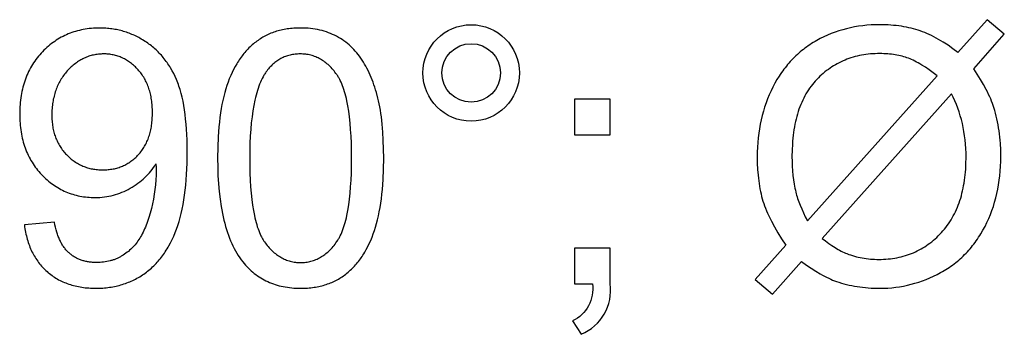
# Model space of a CAD drawing. Extents: x -1688 to 4003, y -1177 to 1245.
# Drawn here: x -551 to -528, y -591 to -584 of the extents above; entities that cross this region are included whole.
import ezdxf

# ---------------------------------------------------------------- set-up
doc = ezdxf.new("R2010")
doc.units = 0
doc.layers.add('WERKZEUGE', color=251, linetype='CONTINUOUS')

msp = doc.modelspace()

# ---------------------------------------------------------------- linework, layer by layer
at = {"layer": 'WERKZEUGE'}
for points in [[(-551.237, -588.477), (-551.232, -588.52), (-551.225, -588.564), (-551.217, -588.606), (-551.209, -588.649), (-551.201, -588.69), (-551.191, -588.731), (-551.181, -588.771), (-551.17, -588.811), (-551.159, -588.85), (-551.146, -588.888), (-551.134, -588.926), (-551.12, -588.963), (-551.106, -588.999), (-551.091, -589.035), (-551.075, -589.07), (-551.059, -589.105), (-551.041, -589.139), (-551.024, -589.172), (-551.005, -589.205), (-550.986, -589.237), (-550.966, -589.269), (-550.946, -589.3), (-550.924, -589.33), (-550.902, -589.36), (-550.88, -589.389), (-550.856, -589.417), (-550.832, -589.445), (-550.808, -589.472), (-550.782, -589.499), (-550.756, -589.525), (-550.729, -589.55), (-550.702, -589.575), (-550.674, -589.599), (-550.645, -589.622), (-550.616, -589.645), (-550.586, -589.666), (-550.556, -589.687), (-550.525, -589.707), (-550.494, -589.727), (-550.463, -589.746), (-550.431, -589.764), (-550.398, -589.781), (-550.365, -589.797), (-550.331, -589.813), (-550.297, -589.828), (-550.262, -589.842), (-550.227, -589.855), (-550.191, -589.868), (-550.155, -589.879), (-550.119, -589.891), (-550.081, -589.901), (-550.044, -589.91), (-550.006, -589.919), (-549.967, -589.927), (-549.928, -589.934), (-549.888, -589.941), (-549.848, -589.947), (-549.807, -589.952), (-549.766, -589.956), (-549.724, -589.959), (-549.682, -589.962), (-549.639, -589.964), (-549.596, -589.965), (-549.552, -589.965), (-549.47, -589.964), (-549.43, -589.962), (-549.389, -589.96), (-549.349, -589.957), (-549.31, -589.953), (-549.271, -589.948), (-549.232, -589.943), (-549.193, -589.937), (-549.155, -589.931), (-549.117, -589.923), (-549.079, -589.915), (-549.042, -589.907), (-549.005, -589.897), (-548.969, -589.887), (-548.932, -589.876), (-548.896, -589.865), (-548.861, -589.853), (-548.825, -589.84), (-548.79, -589.826), (-548.756, -589.812), (-548.722, -589.797), (-548.688, -589.782), (-548.654, -589.765), (-548.621, -589.748), (-548.588, -589.73), (-548.555, -589.712), (-548.523, -589.693), (-548.491, -589.673), (-548.459, -589.653), (-548.428, -589.631), (-548.397, -589.609), (-548.366, -589.587), (-548.336, -589.564), (-548.307, -589.54), (-548.278, -589.515), (-548.249, -589.49), (-548.221, -589.465), (-548.193, -589.438), (-548.166, -589.411), (-548.139, -589.384), (-548.113, -589.355), (-548.087, -589.326), (-548.062, -589.297), (-548.037, -589.267), (-548.012, -589.236), (-547.988, -589.204), (-547.965, -589.172), (-547.942, -589.14), (-547.92, -589.106), (-547.898, -589.072), (-547.876, -589.038), (-547.855, -589.002), (-547.834, -588.967), (-547.795, -588.893), (-547.757, -588.817), (-547.721, -588.738), (-547.687, -588.657), (-547.655, -588.573), (-547.624, -588.486), (-547.596, -588.395), (-547.57, -588.301), (-547.545, -588.203), (-547.523, -588.101), (-547.503, -587.996), (-547.484, -587.887), (-547.468, -587.775), (-547.453, -587.658), (-547.44, -587.539), (-547.43, -587.415), (-547.421, -587.288), (-547.409, -587.022), (-547.405, -586.742), (-547.409, -586.474), (-547.421, -586.223), (-547.43, -586.103), (-547.441, -585.988), (-547.453, -585.876), (-547.468, -585.768), (-547.485, -585.665), (-547.503, -585.566), (-547.524, -585.47), (-547.547, -585.379), (-547.571, -585.292), (-547.584, -585.25), (-547.598, -585.209), (-547.612, -585.169), (-547.626, -585.13), (-547.641, -585.092), (-547.657, -585.055), (-547.689, -584.983), (-547.723, -584.914), (-547.759, -584.846), (-547.797, -584.781), (-547.817, -584.749), (-547.837, -584.717), (-547.857, -584.686), (-547.878, -584.656), (-547.9, -584.626), (-547.921, -584.597), (-547.944, -584.568), (-547.967, -584.539), (-547.99, -584.512), (-548.013, -584.484), (-548.038, -584.458), (-548.062, -584.431), (-548.087, -584.406), (-548.113, -584.381), (-548.139, -584.356), (-548.165, -584.332), (-548.192, -584.308), (-548.219, -584.285), (-548.247, -584.263), (-548.275, -584.24), (-548.304, -584.219), (-548.333, -584.198), (-548.363, -584.177), (-548.393, -584.158), (-548.454, -584.119), (-548.485, -584.101), (-548.516, -584.084), (-548.547, -584.067), (-548.578, -584.051), (-548.61, -584.035), (-548.641, -584.02), (-548.673, -584.005), (-548.706, -583.991), (-548.738, -583.978), (-548.77, -583.966), (-548.803, -583.954), (-548.836, -583.942), (-548.869, -583.932), (-548.903, -583.921), (-548.936, -583.912), (-548.97, -583.903), (-549.004, -583.895), (-549.038, -583.887), (-549.072, -583.88), (-549.107, -583.873), (-549.141, -583.868), (-549.176, -583.862), (-549.211, -583.858), (-549.247, -583.854), (-549.282, -583.85), (-549.318, -583.848), (-549.39, -583.844), (-549.462, -583.843), (-549.513, -583.843), (-549.563, -583.845), (-549.612, -583.848), (-549.661, -583.851), (-549.709, -583.856), (-549.757, -583.862), (-549.804, -583.869), (-549.85, -583.877), (-549.896, -583.887), (-549.942, -583.897), (-549.987, -583.908), (-550.032, -583.921), (-550.076, -583.934), (-550.119, -583.949), (-550.162, -583.965), (-550.204, -583.982), (-550.246, -584), (-550.287, -584.019), (-550.328, -584.039), (-550.368, -584.06), (-550.408, -584.082), (-550.447, -584.106), (-550.486, -584.13), (-550.524, -584.156), (-550.562, -584.182), (-550.599, -584.21), (-550.635, -584.239), (-550.671, -584.268), (-550.707, -584.299), (-550.742, -584.332), (-550.776, -584.365), (-550.81, -584.399), (-550.843, -584.434), (-550.875, -584.47), (-550.906, -584.506), (-550.936, -584.543), (-550.965, -584.581), (-550.993, -584.62), (-551.02, -584.659), (-551.045, -584.699), (-551.07, -584.74), (-551.094, -584.781), (-551.116, -584.823), (-551.138, -584.866), (-551.158, -584.91), (-551.178, -584.954), (-551.196, -584.999), (-551.213, -585.044), (-551.23, -585.09), (-551.245, -585.137), (-551.259, -585.185), (-551.272, -585.233), (-551.284, -585.282), (-551.295, -585.332), (-551.305, -585.382), (-551.314, -585.433), (-551.322, -585.485), (-551.329, -585.538), (-551.335, -585.591), (-551.339, -585.645), (-551.343, -585.699), (-551.346, -585.755), (-551.347, -585.811), (-551.348, -585.867), (-551.347, -585.922), (-551.346, -585.976), (-551.343, -586.03), (-551.34, -586.083), (-551.335, -586.135), (-551.33, -586.186), (-551.323, -586.237), (-551.316, -586.287), (-551.307, -586.337), (-551.298, -586.386), (-551.287, -586.434), (-551.275, -586.481), (-551.263, -586.528), (-551.249, -586.574), (-551.235, -586.62), (-551.219, -586.665), (-551.202, -586.709), (-551.185, -586.752), (-551.166, -586.795), (-551.147, -586.837), (-551.126, -586.879), (-551.104, -586.92), (-551.082, -586.96), (-551.058, -586.999), (-551.033, -587.038), (-551.008, -587.076), (-550.981, -587.113), (-550.953, -587.15), (-550.925, -587.186), (-550.895, -587.222), (-550.864, -587.256), (-550.833, -587.29), (-550.8, -587.324), (-550.767, -587.356), (-550.734, -587.387), (-550.7, -587.417), (-550.666, -587.446), (-550.631, -587.474), (-550.596, -587.501), (-550.561, -587.527), (-550.525, -587.551), (-550.488, -587.575), (-550.451, -587.598), (-550.414, -587.619), (-550.376, -587.64), (-550.338, -587.66), (-550.299, -587.678), (-550.26, -587.695), (-550.22, -587.712), (-550.18, -587.727), (-550.14, -587.741), (-550.099, -587.754), (-550.058, -587.767), (-550.016, -587.778), (-549.973, -587.788), (-549.931, -587.797), (-549.888, -587.805), (-549.844, -587.811), (-549.8, -587.817), (-549.755, -587.822), (-549.71, -587.826), (-549.665, -587.828), (-549.619, -587.83), (-549.573, -587.83), (-549.517, -587.829), (-549.462, -587.827), (-549.408, -587.823), (-549.354, -587.817), (-549.3, -587.809), (-549.247, -587.8), (-549.195, -587.788), (-549.143, -587.776), (-549.091, -587.761), (-549.04, -587.745), (-548.99, -587.727), (-548.94, -587.707), (-548.89, -587.686), (-548.841, -587.663), (-548.793, -587.638), (-548.745, -587.612), (-548.697, -587.584), (-548.652, -587.555), (-548.607, -587.525), (-548.564, -587.494), (-548.521, -587.462), (-548.481, -587.429), (-548.441, -587.395), (-548.403, -587.359), (-548.366, -587.323), (-548.33, -587.286), (-548.295, -587.248), (-548.262, -587.209), (-548.23, -587.168), (-548.199, -587.127), (-548.17, -587.084), (-548.141, -587.041), (-548.138, -587.127), (-548.137, -587.188), (-548.139, -587.302), (-548.144, -587.416), (-548.153, -587.529), (-548.165, -587.642), (-548.18, -587.754), (-548.199, -587.866), (-548.222, -587.977), (-548.248, -588.088), (-548.276, -588.196), (-548.306, -588.298), (-548.338, -588.394), (-548.355, -588.44), (-548.371, -588.484), (-548.389, -588.527), (-548.407, -588.569), (-548.425, -588.609), (-548.443, -588.648), (-548.462, -588.686), (-548.482, -588.722), (-548.501, -588.756), (-548.522, -588.789), (-548.543, -588.822), (-548.564, -588.853), (-548.586, -588.883), (-548.609, -588.913), (-548.633, -588.942), (-548.657, -588.97), (-548.682, -588.997), (-548.708, -589.023), (-548.735, -589.049), (-548.762, -589.073), (-548.79, -589.097), (-548.819, -589.12), (-548.848, -589.143), (-548.878, -589.164), (-548.909, -589.185), (-548.941, -589.205), (-548.957, -589.214), (-548.973, -589.223), (-548.99, -589.232), (-549.006, -589.241), (-549.023, -589.249), (-549.04, -589.257), (-549.057, -589.265), (-549.074, -589.273), (-549.091, -589.28), (-549.109, -589.287), (-549.127, -589.293), (-549.144, -589.299), (-549.162, -589.305), (-549.181, -589.311), (-549.199, -589.316), (-549.218, -589.321), (-549.255, -589.33), (-549.293, -589.338), (-549.332, -589.345), (-549.372, -589.35), (-549.412, -589.355), (-549.452, -589.358), (-549.494, -589.359), (-549.536, -589.36), (-549.561, -589.36), (-549.585, -589.359), (-549.609, -589.358), (-549.633, -589.356), (-549.657, -589.355), (-549.68, -589.352), (-549.703, -589.349), (-549.725, -589.346), (-549.748, -589.342), (-549.77, -589.338), (-549.792, -589.333), (-549.813, -589.328), (-549.835, -589.323), (-549.856, -589.317), (-549.877, -589.311), (-549.897, -589.304), (-549.917, -589.297), (-549.937, -589.289), (-549.957, -589.281), (-549.976, -589.272), (-549.995, -589.263), (-550.014, -589.254), (-550.032, -589.244), (-550.051, -589.233), (-550.069, -589.223), (-550.086, -589.212), (-550.104, -589.2), (-550.121, -589.188), (-550.138, -589.175), (-550.154, -589.162), (-550.17, -589.149), (-550.186, -589.135), (-550.202, -589.121), (-550.217, -589.106), (-550.232, -589.09), (-550.247, -589.075), (-550.262, -589.058), (-550.276, -589.041), (-550.289, -589.024), (-550.303, -589.005), (-550.316, -588.987), (-550.329, -588.968), (-550.341, -588.948), (-550.354, -588.928), (-550.365, -588.907), (-550.377, -588.886), (-550.388, -588.864), (-550.399, -588.842), (-550.41, -588.819), (-550.42, -588.795), (-550.43, -588.771), (-550.439, -588.747), (-550.449, -588.722), (-550.458, -588.696), (-550.475, -588.643), (-550.49, -588.589), (-550.505, -588.532), (-550.518, -588.472), (-550.53, -588.411)], [(-546.689, -586.906), (-546.687, -587.113), (-546.68, -587.314), (-546.669, -587.506), (-546.652, -587.692), (-546.632, -587.87), (-546.606, -588.041), (-546.592, -588.123), (-546.576, -588.204), (-546.559, -588.283), (-546.541, -588.36), (-546.522, -588.435), (-546.502, -588.509), (-546.48, -588.58), (-546.458, -588.65), (-546.434, -588.718), (-546.409, -588.784), (-546.383, -588.848), (-546.356, -588.911), (-546.327, -588.971), (-546.298, -589.03), (-546.267, -589.087), (-546.235, -589.142), (-546.202, -589.195), (-546.168, -589.246), (-546.133, -589.296), (-546.096, -589.344), (-546.065, -589.382), (-546.033, -589.419), (-546, -589.455), (-545.967, -589.489), (-545.933, -589.523), (-545.898, -589.555), (-545.862, -589.586), (-545.826, -589.616), (-545.789, -589.644), (-545.751, -589.671), (-545.712, -589.698), (-545.673, -589.722), (-545.633, -589.746), (-545.592, -589.769), (-545.551, -589.79), (-545.508, -589.81), (-545.466, -589.829), (-545.422, -589.846), (-545.377, -589.863), (-545.332, -589.878), (-545.287, -589.892), (-545.24, -589.905), (-545.193, -589.916), (-545.145, -589.926), (-545.096, -589.936), (-545.046, -589.943), (-544.996, -589.95), (-544.945, -589.956), (-544.894, -589.96), (-544.841, -589.963), (-544.788, -589.965), (-544.734, -589.965), (-544.653, -589.964), (-544.613, -589.962), (-544.573, -589.96), (-544.534, -589.957), (-544.495, -589.953), (-544.457, -589.948), (-544.419, -589.943), (-544.382, -589.937), (-544.345, -589.931), (-544.309, -589.924), (-544.272, -589.916), (-544.237, -589.907), (-544.202, -589.898), (-544.167, -589.888), (-544.133, -589.877), (-544.099, -589.865), (-544.065, -589.853), (-544.032, -589.841), (-544, -589.827), (-543.968, -589.813), (-543.936, -589.798), (-543.905, -589.783), (-543.874, -589.766), (-543.844, -589.749), (-543.814, -589.732), (-543.785, -589.713), (-543.756, -589.694), (-543.727, -589.675), (-543.699, -589.654), (-543.672, -589.633), (-543.644, -589.612), (-543.618, -589.589), (-543.591, -589.566), (-543.565, -589.543), (-543.54, -589.518), (-543.515, -589.494), (-543.49, -589.469), (-543.466, -589.443), (-543.442, -589.416), (-543.419, -589.389), (-543.396, -589.362), (-543.373, -589.334), (-543.351, -589.305), (-543.329, -589.275), (-543.308, -589.246), (-543.287, -589.215), (-543.267, -589.184), (-543.247, -589.153), (-543.227, -589.12), (-543.189, -589.054), (-543.153, -588.986), (-543.118, -588.915), (-543.085, -588.842), (-543.054, -588.767), (-543.024, -588.689), (-542.996, -588.609), (-542.97, -588.527), (-542.945, -588.441), (-542.922, -588.352), (-542.901, -588.26), (-542.882, -588.165), (-542.864, -588.066), (-542.848, -587.964), (-542.834, -587.859), (-542.821, -587.751), (-542.81, -587.64), (-542.793, -587.408), (-542.783, -587.163), (-542.779, -586.906), (-542.782, -586.689), (-542.788, -586.483), (-542.798, -586.289), (-542.813, -586.106), (-542.832, -585.934), (-542.843, -585.853), (-542.855, -585.775), (-542.868, -585.699), (-542.883, -585.626), (-542.898, -585.556), (-542.914, -585.489), (-542.95, -585.36), (-542.969, -585.297), (-542.988, -585.236), (-543.009, -585.176), (-543.03, -585.117), (-543.052, -585.06), (-543.075, -585.003), (-543.099, -584.948), (-543.123, -584.894), (-543.148, -584.842), (-543.174, -584.79), (-543.201, -584.74), (-543.229, -584.691), (-543.257, -584.644), (-543.287, -584.597), (-543.317, -584.552), (-543.348, -584.508), (-543.38, -584.466), (-543.413, -584.425), (-543.447, -584.385), (-543.482, -584.347), (-543.518, -584.31), (-543.555, -584.274), (-543.594, -584.24), (-543.633, -584.207), (-543.673, -584.175), (-543.714, -584.145), (-543.756, -584.116), (-543.799, -584.088), (-543.843, -584.062), (-543.888, -584.037), (-543.934, -584.013), (-543.981, -583.991), (-544.028, -583.971), (-544.077, -583.952), (-544.127, -583.934), (-544.177, -583.919), (-544.229, -583.904), (-544.281, -583.891), (-544.335, -583.88), (-544.389, -583.87), (-544.444, -583.862), (-544.501, -583.855), (-544.558, -583.849), (-544.616, -583.846), (-544.675, -583.843), (-544.734, -583.843), (-544.815, -583.844), (-544.855, -583.846), (-544.895, -583.848), (-544.933, -583.851), (-544.972, -583.855), (-545.01, -583.859), (-545.048, -583.865), (-545.085, -583.87), (-545.122, -583.877), (-545.158, -583.884), (-545.194, -583.892), (-545.229, -583.901), (-545.264, -583.91), (-545.299, -583.92), (-545.333, -583.931), (-545.367, -583.942), (-545.4, -583.954), (-545.433, -583.967), (-545.465, -583.98), (-545.497, -583.994), (-545.529, -584.009), (-545.56, -584.024), (-545.591, -584.04), (-545.621, -584.057), (-545.651, -584.075), (-545.68, -584.093), (-545.709, -584.112), (-545.737, -584.132), (-545.765, -584.152), (-545.793, -584.173), (-545.82, -584.194), (-545.847, -584.217), (-545.873, -584.239), (-545.899, -584.263), (-545.925, -584.287), (-545.95, -584.312), (-545.975, -584.337), (-545.999, -584.362), (-546.023, -584.389), (-546.046, -584.416), (-546.069, -584.443), (-546.092, -584.471), (-546.114, -584.5), (-546.136, -584.529), (-546.157, -584.559), (-546.178, -584.589), (-546.199, -584.62), (-546.219, -584.652), (-546.238, -584.684), (-546.277, -584.75), (-546.313, -584.818), (-546.348, -584.889), (-546.381, -584.962), (-546.413, -585.037), (-546.442, -585.114), (-546.471, -585.194), (-546.497, -585.277), (-546.522, -585.363), (-546.545, -585.452), (-546.566, -585.544), (-546.586, -585.64), (-546.604, -585.739), (-546.62, -585.841), (-546.635, -585.946), (-546.648, -586.055), (-546.659, -586.167), (-546.676, -586.4), (-546.686, -586.647)], [(-529.262, -584.415), (-529.38, -584.329), (-529.495, -584.249), (-529.609, -584.175), (-529.665, -584.141), (-529.721, -584.109), (-529.776, -584.078), (-529.83, -584.049), (-529.884, -584.022), (-529.938, -583.996), (-529.991, -583.972), (-530.044, -583.95), (-530.096, -583.929), (-530.147, -583.91), (-530.199, -583.893), (-530.252, -583.876), (-530.306, -583.861), (-530.362, -583.847), (-530.418, -583.834), (-530.475, -583.822), (-530.533, -583.811), (-530.593, -583.801), (-530.653, -583.793), (-530.715, -583.785), (-530.777, -583.779), (-530.841, -583.774), (-530.906, -583.77), (-530.972, -583.767), (-531.107, -583.765), (-531.208, -583.766), (-531.308, -583.771), (-531.407, -583.778), (-531.504, -583.788), (-531.601, -583.801), (-531.696, -583.817), (-531.79, -583.836), (-531.883, -583.858), (-531.975, -583.883), (-532.066, -583.91), (-532.155, -583.941), (-532.243, -583.974), (-532.331, -584.011), (-532.417, -584.05), (-532.501, -584.092), (-532.585, -584.137), (-532.626, -584.161), (-532.667, -584.185), (-532.707, -584.21), (-532.747, -584.236), (-532.786, -584.262), (-532.824, -584.289), (-532.862, -584.317), (-532.899, -584.345), (-532.936, -584.374), (-532.972, -584.404), (-533.007, -584.434), (-533.042, -584.465), (-533.076, -584.497), (-533.11, -584.53), (-533.143, -584.563), (-533.176, -584.597), (-533.208, -584.631), (-533.239, -584.666), (-533.27, -584.702), (-533.3, -584.739), (-533.33, -584.776), (-533.359, -584.814), (-533.387, -584.853), (-533.415, -584.892), (-533.443, -584.932), (-533.469, -584.973), (-533.521, -585.056), (-533.571, -585.142), (-533.618, -585.231), (-533.662, -585.322), (-533.704, -585.415), (-533.743, -585.509), (-533.779, -585.605), (-533.812, -585.702), (-533.842, -585.801), (-533.869, -585.902), (-533.894, -586.004), (-533.915, -586.107), (-533.934, -586.213), (-533.95, -586.319), (-533.963, -586.428), (-533.973, -586.538), (-533.98, -586.649), (-533.985, -586.763), (-533.986, -586.877), (-533.984, -587.026), (-533.978, -587.169), (-533.967, -587.307), (-533.96, -587.374), (-533.952, -587.439), (-533.943, -587.503), (-533.933, -587.566), (-533.922, -587.628), (-533.91, -587.688), (-533.897, -587.746), (-533.883, -587.804), (-533.867, -587.86), (-533.851, -587.914), (-533.833, -587.969), (-533.813, -588.025), (-533.791, -588.082), (-533.767, -588.141), (-533.741, -588.201), (-533.712, -588.263), (-533.682, -588.326), (-533.65, -588.39), (-533.578, -588.523), (-533.499, -588.662), (-533.411, -588.806), (-533.315, -588.955), (-534.035, -589.761), (-533.63, -590.104), (-532.943, -589.335), (-532.827, -589.419), (-532.715, -589.495), (-532.607, -589.565), (-532.502, -589.627), (-532.451, -589.655), (-532.401, -589.682), (-532.352, -589.707), (-532.304, -589.73), (-532.257, -589.752), (-532.211, -589.772), (-532.165, -589.79), (-532.121, -589.806), (-532.063, -589.825), (-532.005, -589.843), (-531.945, -589.86), (-531.885, -589.876), (-531.824, -589.89), (-531.762, -589.903), (-531.7, -589.915), (-531.636, -589.925), (-531.572, -589.935), (-531.507, -589.943), (-531.441, -589.95), (-531.374, -589.955), (-531.306, -589.96), (-531.238, -589.963), (-531.169, -589.965), (-531.098, -589.965), (-531.004, -589.964), (-530.911, -589.96), (-530.818, -589.952), (-530.725, -589.942), (-530.634, -589.929), (-530.543, -589.914), (-530.452, -589.895), (-530.363, -589.873), (-530.274, -589.849), (-530.185, -589.822), (-530.098, -589.791), (-530.011, -589.758), (-529.924, -589.722), (-529.838, -589.683), (-529.753, -589.642), (-529.669, -589.597), (-529.627, -589.574), (-529.586, -589.55), (-529.545, -589.525), (-529.505, -589.5), (-529.466, -589.474), (-529.427, -589.447), (-529.389, -589.419), (-529.351, -589.391), (-529.314, -589.362), (-529.278, -589.333), (-529.242, -589.303), (-529.207, -589.272), (-529.172, -589.24), (-529.138, -589.208), (-529.104, -589.175), (-529.071, -589.141), (-529.039, -589.107), (-529.007, -589.072), (-528.976, -589.036), (-528.945, -589), (-528.915, -588.963), (-528.886, -588.925), (-528.857, -588.886), (-528.829, -588.847), (-528.801, -588.807), (-528.774, -588.767), (-528.748, -588.726), (-528.722, -588.684), (-528.672, -588.598), (-528.624, -588.509), (-528.579, -588.419), (-528.537, -588.326), (-528.497, -588.232), (-528.461, -588.137), (-528.428, -588.04), (-528.397, -587.941), (-528.37, -587.841), (-528.345, -587.739), (-528.323, -587.636), (-528.304, -587.531), (-528.288, -587.425), (-528.275, -587.317), (-528.265, -587.207), (-528.258, -587.096), (-528.253, -586.983), (-528.252, -586.869), (-528.254, -586.712), (-528.262, -586.558), (-528.268, -586.482), (-528.275, -586.408), (-528.283, -586.334), (-528.293, -586.262), (-528.304, -586.19), (-528.316, -586.12), (-528.329, -586.05), (-528.344, -585.981), (-528.36, -585.913), (-528.377, -585.847), (-528.396, -585.781), (-528.415, -585.716), (-528.432, -585.666), (-528.45, -585.616), (-528.469, -585.564), (-528.491, -585.511), (-528.514, -585.458), (-528.54, -585.403), (-528.567, -585.347), (-528.595, -585.29), (-528.658, -585.174), (-528.728, -585.053), (-528.805, -584.929), (-528.89, -584.8), (-528.17, -583.99), (-528.575, -583.646)], [(-548.223, -585.83), (-548.224, -585.752), (-548.226, -585.714), (-548.228, -585.676), (-548.231, -585.639), (-548.235, -585.602), (-548.239, -585.566), (-548.244, -585.53), (-548.25, -585.494), (-548.256, -585.46), (-548.263, -585.425), (-548.271, -585.392), (-548.279, -585.358), (-548.288, -585.326), (-548.297, -585.294), (-548.308, -585.262), (-548.318, -585.231), (-548.33, -585.2), (-548.342, -585.17), (-548.355, -585.14), (-548.368, -585.111), (-548.383, -585.082), (-548.397, -585.054), (-548.413, -585.027), (-548.429, -585), (-548.446, -584.973), (-548.463, -584.947), (-548.481, -584.921), (-548.5, -584.896), (-548.52, -584.872), (-548.54, -584.848), (-548.561, -584.824), (-548.582, -584.801), (-548.603, -584.779), (-548.625, -584.758), (-548.647, -584.737), (-548.669, -584.717), (-548.692, -584.698), (-548.715, -584.679), (-548.738, -584.661), (-548.761, -584.644), (-548.785, -584.628), (-548.809, -584.612), (-548.833, -584.597), (-548.857, -584.583), (-548.882, -584.57), (-548.907, -584.557), (-548.932, -584.545), (-548.958, -584.534), (-548.984, -584.523), (-549.01, -584.513), (-549.036, -584.504), (-549.062, -584.496), (-549.089, -584.488), (-549.116, -584.481), (-549.144, -584.475), (-549.171, -584.47), (-549.199, -584.465), (-549.228, -584.461), (-549.256, -584.458), (-549.285, -584.455), (-549.314, -584.453), (-549.343, -584.452), (-549.372, -584.452), (-549.403, -584.452), (-549.433, -584.454), (-549.463, -584.456), (-549.493, -584.458), (-549.523, -584.462), (-549.552, -584.466), (-549.581, -584.471), (-549.61, -584.477), (-549.638, -584.484), (-549.667, -584.491), (-549.695, -584.499), (-549.723, -584.508), (-549.75, -584.518), (-549.778, -584.529), (-549.805, -584.54), (-549.832, -584.552), (-549.858, -584.565), (-549.884, -584.579), (-549.911, -584.593), (-549.936, -584.609), (-549.962, -584.625), (-549.987, -584.641), (-550.012, -584.659), (-550.037, -584.677), (-550.062, -584.697), (-550.086, -584.717), (-550.11, -584.737), (-550.134, -584.759), (-550.158, -584.781), (-550.181, -584.804), (-550.204, -584.828), (-550.227, -584.853), (-550.25, -584.878), (-550.271, -584.904), (-550.292, -584.93), (-550.313, -584.957), (-550.332, -584.984), (-550.351, -585.011), (-550.369, -585.04), (-550.387, -585.068), (-550.403, -585.097), (-550.419, -585.127), (-550.434, -585.156), (-550.449, -585.187), (-550.463, -585.218), (-550.476, -585.249), (-550.489, -585.281), (-550.5, -585.313), (-550.511, -585.346), (-550.522, -585.379), (-550.531, -585.412), (-550.54, -585.447), (-550.548, -585.481), (-550.556, -585.516), (-550.562, -585.552), (-550.569, -585.588), (-550.574, -585.624), (-550.578, -585.661), (-550.582, -585.698), (-550.586, -585.736), (-550.588, -585.774), (-550.59, -585.813), (-550.591, -585.852), (-550.591, -585.892), (-550.591, -585.927), (-550.59, -585.962), (-550.588, -585.997), (-550.586, -586.031), (-550.583, -586.065), (-550.579, -586.099), (-550.575, -586.132), (-550.57, -586.165), (-550.564, -586.197), (-550.558, -586.229), (-550.55, -586.26), (-550.543, -586.291), (-550.534, -586.322), (-550.525, -586.352), (-550.515, -586.381), (-550.505, -586.411), (-550.494, -586.439), (-550.482, -586.468), (-550.469, -586.496), (-550.456, -586.524), (-550.442, -586.551), (-550.428, -586.578), (-550.413, -586.604), (-550.397, -586.63), (-550.38, -586.655), (-550.363, -586.68), (-550.345, -586.705), (-550.327, -586.729), (-550.307, -586.753), (-550.288, -586.777), (-550.267, -586.8), (-550.246, -586.822), (-550.224, -586.844), (-550.202, -586.866), (-550.179, -586.886), (-550.157, -586.906), (-550.134, -586.925), (-550.11, -586.944), (-550.087, -586.962), (-550.063, -586.979), (-550.038, -586.995), (-550.014, -587.011), (-549.989, -587.026), (-549.964, -587.04), (-549.938, -587.054), (-549.912, -587.067), (-549.886, -587.079), (-549.86, -587.091), (-549.833, -587.101), (-549.806, -587.112), (-549.778, -587.121), (-549.751, -587.13), (-549.722, -587.138), (-549.694, -587.145), (-549.665, -587.152), (-549.636, -587.158), (-549.607, -587.163), (-549.577, -587.167), (-549.547, -587.171), (-549.517, -587.174), (-549.487, -587.177), (-549.456, -587.179), (-549.424, -587.18), (-549.393, -587.18), (-549.361, -587.18), (-549.33, -587.179), (-549.299, -587.177), (-549.268, -587.174), (-549.238, -587.171), (-549.208, -587.167), (-549.178, -587.163), (-549.149, -587.158), (-549.12, -587.152), (-549.091, -587.145), (-549.063, -587.138), (-549.035, -587.13), (-549.008, -587.121), (-548.98, -587.112), (-548.954, -587.101), (-548.927, -587.091), (-548.901, -587.079), (-548.875, -587.067), (-548.85, -587.054), (-548.825, -587.04), (-548.8, -587.026), (-548.776, -587.011), (-548.752, -586.995), (-548.728, -586.979), (-548.705, -586.962), (-548.682, -586.944), (-548.66, -586.925), (-548.638, -586.906), (-548.616, -586.886), (-548.594, -586.866), (-548.573, -586.844), (-548.552, -586.822), (-548.532, -586.8), (-548.513, -586.776), (-548.494, -586.753), (-548.475, -586.728), (-548.458, -586.704), (-548.441, -586.678), (-548.424, -586.652), (-548.408, -586.626), (-548.393, -586.599), (-548.379, -586.572), (-548.365, -586.544), (-548.352, -586.515), (-548.339, -586.486), (-548.327, -586.456), (-548.316, -586.426), (-548.305, -586.395), (-548.296, -586.364), (-548.286, -586.332), (-548.277, -586.3), (-548.269, -586.267), (-548.262, -586.234), (-548.255, -586.2), (-548.249, -586.165), (-548.244, -586.13), (-548.239, -586.094), (-548.235, -586.058), (-548.231, -586.022), (-548.228, -585.985), (-548.226, -585.947), (-548.224, -585.909)], [(-545.933, -586.906), (-545.927, -587.26), (-545.921, -587.425), (-545.911, -587.583), (-545.899, -587.732), (-545.884, -587.874), (-545.867, -588.009), (-545.846, -588.136), (-545.823, -588.255), (-545.811, -588.311), (-545.798, -588.366), (-545.784, -588.419), (-545.769, -588.469), (-545.754, -588.518), (-545.738, -588.565), (-545.722, -588.61), (-545.705, -588.653), (-545.687, -588.694), (-545.668, -588.734), (-545.659, -588.753), (-545.649, -588.771), (-545.639, -588.789), (-545.629, -588.806), (-545.619, -588.823), (-545.608, -588.84), (-545.598, -588.856), (-545.587, -588.871), (-545.565, -588.901), (-545.543, -588.93), (-545.521, -588.959), (-545.498, -588.986), (-545.475, -589.012), (-545.452, -589.037), (-545.428, -589.062), (-545.404, -589.085), (-545.38, -589.108), (-545.355, -589.129), (-545.33, -589.15), (-545.305, -589.169), (-545.28, -589.188), (-545.254, -589.205), (-545.228, -589.222), (-545.201, -589.238), (-545.174, -589.253), (-545.147, -589.266), (-545.12, -589.279), (-545.092, -589.291), (-545.064, -589.302), (-545.036, -589.312), (-545.007, -589.321), (-544.978, -589.329), (-544.949, -589.337), (-544.919, -589.343), (-544.889, -589.348), (-544.859, -589.352), (-544.828, -589.356), (-544.797, -589.358), (-544.766, -589.36), (-544.734, -589.36), (-544.703, -589.36), (-544.672, -589.358), (-544.641, -589.356), (-544.61, -589.352), (-544.58, -589.348), (-544.55, -589.343), (-544.52, -589.337), (-544.491, -589.329), (-544.462, -589.321), (-544.433, -589.312), (-544.405, -589.302), (-544.377, -589.291), (-544.349, -589.279), (-544.322, -589.266), (-544.294, -589.252), (-544.268, -589.237), (-544.241, -589.221), (-544.215, -589.205), (-544.189, -589.187), (-544.164, -589.168), (-544.138, -589.149), (-544.113, -589.128), (-544.089, -589.106), (-544.065, -589.084), (-544.041, -589.06), (-544.017, -589.036), (-543.994, -589.011), (-543.971, -588.984), (-543.948, -588.957), (-543.925, -588.929), (-543.903, -588.899), (-543.882, -588.869), (-543.871, -588.854), (-543.86, -588.838), (-543.85, -588.821), (-543.84, -588.804), (-543.83, -588.787), (-543.82, -588.769), (-543.81, -588.75), (-543.801, -588.731), (-543.782, -588.692), (-543.764, -588.651), (-543.747, -588.608), (-543.73, -588.562), (-543.715, -588.515), (-543.699, -588.467), (-543.685, -588.416), (-543.671, -588.363), (-543.658, -588.308), (-543.645, -588.252), (-543.622, -588.133), (-543.602, -588.006), (-543.585, -587.872), (-543.57, -587.73), (-543.558, -587.581), (-543.548, -587.424), (-543.541, -587.259), (-543.536, -586.906), (-543.541, -586.551), (-543.548, -586.386), (-543.558, -586.228), (-543.57, -586.078), (-543.585, -585.935), (-543.602, -585.801), (-543.622, -585.674), (-543.645, -585.555), (-543.658, -585.498), (-543.671, -585.444), (-543.685, -585.391), (-543.699, -585.34), (-543.715, -585.291), (-543.73, -585.244), (-543.747, -585.199), (-543.764, -585.156), (-543.782, -585.115), (-543.801, -585.076), (-543.81, -585.057), (-543.82, -585.039), (-543.83, -585.021), (-543.84, -585.003), (-543.85, -584.987), (-543.86, -584.97), (-543.871, -584.954), (-543.882, -584.939), (-543.903, -584.909), (-543.926, -584.88), (-543.948, -584.852), (-543.971, -584.825), (-543.994, -584.799), (-544.017, -584.773), (-544.041, -584.749), (-544.065, -584.726), (-544.089, -584.703), (-544.114, -584.682), (-544.139, -584.662), (-544.165, -584.642), (-544.19, -584.624), (-544.217, -584.606), (-544.243, -584.589), (-544.27, -584.574), (-544.297, -584.559), (-544.324, -584.545), (-544.352, -584.532), (-544.38, -584.52), (-544.408, -584.51), (-544.437, -584.5), (-544.466, -584.491), (-544.496, -584.482), (-544.525, -584.475), (-544.555, -584.469), (-544.586, -584.464), (-544.616, -584.46), (-544.647, -584.456), (-544.679, -584.454), (-544.711, -584.453), (-544.743, -584.452), (-544.774, -584.452), (-544.805, -584.454), (-544.836, -584.456), (-544.866, -584.459), (-544.896, -584.463), (-544.926, -584.467), (-544.955, -584.473), (-544.983, -584.479), (-545.012, -584.486), (-545.04, -584.494), (-545.067, -584.503), (-545.094, -584.512), (-545.121, -584.523), (-545.147, -584.534), (-545.173, -584.546), (-545.199, -584.559), (-545.224, -584.573), (-545.248, -584.588), (-545.273, -584.603), (-545.297, -584.62), (-545.32, -584.637), (-545.343, -584.655), (-545.366, -584.674), (-545.388, -584.694), (-545.41, -584.714), (-545.432, -584.736), (-545.453, -584.758), (-545.474, -584.781), (-545.494, -584.805), (-545.514, -584.829), (-545.533, -584.855), (-545.552, -584.881), (-545.564, -584.899), (-545.576, -584.917), (-545.587, -584.935), (-545.598, -584.954), (-545.62, -584.992), (-545.642, -585.033), (-545.662, -585.075), (-545.682, -585.12), (-545.701, -585.166), (-545.719, -585.214), (-545.736, -585.263), (-545.753, -585.315), (-545.769, -585.368), (-545.784, -585.423), (-545.799, -585.48), (-545.812, -585.539), (-545.838, -585.662), (-545.86, -585.792), (-545.879, -585.929), (-545.896, -586.074), (-545.909, -586.226), (-545.919, -586.385), (-545.927, -586.551), (-545.931, -586.725)], [(-529.753, -584.967), (-529.847, -584.895), (-529.939, -584.828), (-530.028, -584.767), (-530.113, -584.713), (-530.155, -584.688), (-530.196, -584.664), (-530.236, -584.642), (-530.275, -584.622), (-530.314, -584.602), (-530.352, -584.585), (-530.389, -584.569), (-530.426, -584.554), (-530.462, -584.541), (-530.499, -584.528), (-530.537, -584.517), (-530.576, -584.506), (-530.616, -584.496), (-530.656, -584.487), (-530.697, -584.479), (-530.739, -584.471), (-530.782, -584.465), (-530.825, -584.459), (-530.869, -584.455), (-530.914, -584.451), (-530.96, -584.448), (-531.007, -584.446), (-531.054, -584.444), (-531.103, -584.444), (-531.158, -584.444), (-531.213, -584.446), (-531.268, -584.449), (-531.322, -584.453), (-531.375, -584.459), (-531.427, -584.465), (-531.48, -584.473), (-531.531, -584.482), (-531.582, -584.492), (-531.632, -584.503), (-531.682, -584.516), (-531.731, -584.529), (-531.779, -584.544), (-531.827, -584.56), (-531.874, -584.577), (-531.92, -584.596), (-531.966, -584.615), (-532.012, -584.636), (-532.057, -584.658), (-532.101, -584.681), (-532.144, -584.705), (-532.187, -584.731), (-532.23, -584.758), (-532.271, -584.785), (-532.312, -584.815), (-532.353, -584.845), (-532.393, -584.876), (-532.432, -584.909), (-532.471, -584.943), (-532.509, -584.978), (-532.546, -585.014), (-532.583, -585.051), (-532.619, -585.09), (-532.654, -585.129), (-532.688, -585.17), (-532.72, -585.212), (-532.752, -585.256), (-532.782, -585.3), (-532.811, -585.346), (-532.839, -585.392), (-532.866, -585.44), (-532.892, -585.489), (-532.916, -585.54), (-532.939, -585.591), (-532.962, -585.644), (-532.983, -585.697), (-533.003, -585.752), (-533.022, -585.808), (-533.039, -585.866), (-533.056, -585.924), (-533.071, -585.984), (-533.086, -586.044), (-533.099, -586.106), (-533.111, -586.17), (-533.122, -586.234), (-533.131, -586.299), (-533.14, -586.366), (-533.147, -586.434), (-533.154, -586.503), (-533.159, -586.573), (-533.166, -586.717), (-533.168, -586.865), (-533.167, -586.982), (-533.162, -587.096), (-533.155, -587.206), (-533.145, -587.313), (-533.133, -587.417), (-533.117, -587.517), (-533.099, -587.614), (-533.089, -587.661), (-533.078, -587.708), (-533.069, -587.742), (-533.059, -587.778), (-533.048, -587.815), (-533.036, -587.853), (-533.023, -587.891), (-533.009, -587.931), (-532.977, -588.013), (-532.94, -588.1), (-532.899, -588.19), (-532.854, -588.284), (-532.804, -588.383)], [(-529.417, -585.389), (-532.456, -588.791), (-532.378, -588.853), (-532.302, -588.911), (-532.227, -588.963), (-532.19, -588.987), (-532.154, -589.01), (-532.118, -589.032), (-532.082, -589.053), (-532.046, -589.072), (-532.012, -589.091), (-531.977, -589.108), (-531.943, -589.123), (-531.909, -589.138), (-531.876, -589.151), (-531.832, -589.168), (-531.788, -589.183), (-531.743, -589.197), (-531.698, -589.21), (-531.653, -589.223), (-531.607, -589.234), (-531.56, -589.244), (-531.514, -589.253), (-531.466, -589.261), (-531.419, -589.267), (-531.37, -589.273), (-531.322, -589.278), (-531.273, -589.282), (-531.223, -589.284), (-531.173, -589.286), (-531.123, -589.286), (-531.068, -589.286), (-531.013, -589.284), (-530.959, -589.281), (-530.905, -589.277), (-530.852, -589.271), (-530.8, -589.264), (-530.748, -589.256), (-530.697, -589.247), (-530.646, -589.237), (-530.596, -589.225), (-530.547, -589.212), (-530.498, -589.198), (-530.45, -589.182), (-530.402, -589.166), (-530.355, -589.148), (-530.309, -589.129), (-530.263, -589.109), (-530.218, -589.087), (-530.174, -589.064), (-530.13, -589.04), (-530.087, -589.015), (-530.044, -588.989), (-530.002, -588.961), (-529.96, -588.932), (-529.92, -588.902), (-529.879, -588.871), (-529.84, -588.838), (-529.801, -588.804), (-529.762, -588.769), (-529.724, -588.733), (-529.687, -588.695), (-529.651, -588.657), (-529.615, -588.617), (-529.58, -588.576), (-529.547, -588.534), (-529.514, -588.491), (-529.483, -588.447), (-529.453, -588.403), (-529.424, -588.357), (-529.396, -588.31), (-529.37, -588.262), (-529.344, -588.213), (-529.32, -588.164), (-529.297, -588.113), (-529.275, -588.061), (-529.254, -588.008), (-529.234, -587.955), (-529.215, -587.9), (-529.197, -587.844), (-529.181, -587.787), (-529.166, -587.73), (-529.151, -587.671), (-529.138, -587.611), (-529.127, -587.551), (-529.116, -587.489), (-529.106, -587.426), (-529.098, -587.363), (-529.09, -587.298), (-529.084, -587.233), (-529.079, -587.166), (-529.072, -587.03), (-529.07, -586.89), (-529.071, -586.784), (-529.075, -586.68), (-529.082, -586.578), (-529.092, -586.477), (-529.104, -586.378), (-529.119, -586.28), (-529.136, -586.184), (-529.157, -586.089), (-529.18, -585.996), (-529.206, -585.905), (-529.234, -585.815), (-529.265, -585.726), (-529.299, -585.64), (-529.336, -585.554), (-529.375, -585.471)], [(-538.285, -586.358), (-537.446, -586.358), (-537.446, -585.52), (-538.285, -585.52)]]:
    msp.add_lwpolyline(points, close=True, dxfattribs=at)
msp.add_lwpolyline([(-537.446, -589.863), (-537.446, -589.025), (-538.285, -589.025), (-538.285, -589.863), (-537.867, -589.863, -0.331466), (-538.334, -590.734), (-538.129, -591.049, 0.338394)], format="xyb", close=True, dxfattribs=at)
for radius in [1.135, 0.689]:
    msp.add_circle((-540.72, -584.9), radius, dxfattribs=at)

doc.saveas('drawing.dxf')
